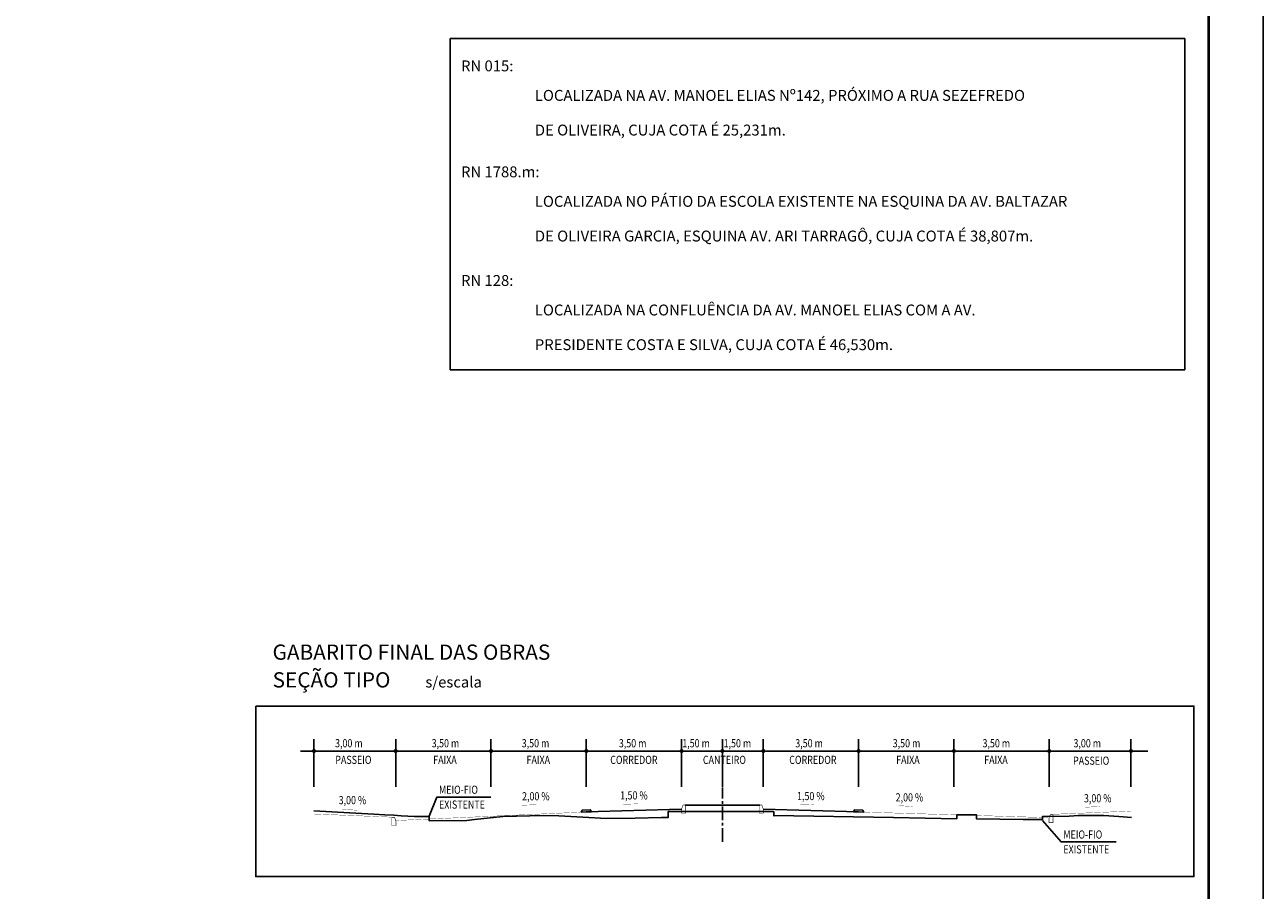
# Model space of a CAD drawing. Extents: x -144 to 995, y 0 to 594.
# Drawn here: x 767 to 994, y 299 to 458 of the extents above; entities that cross this region are included whole.
import ezdxf

# ---------------------------------------------------------------- set-up
doc = ezdxf.new("R2010")
doc.units = 0
doc.header["$MEASUREMENT"] = 0
doc.linetypes.add('CENTER', pattern=[2, 1.25, -0.25, 0.25, -0.25])
doc.layers.get('0').update_dxf_attribs({"linetype": 'CONTINUOUS'})
for name, color, linetype in [('EXISTENTE', 3, 'CONTINUOUS'), ('LINHA-GRADE', 3, 'CONTINUOUS'), ('TEXTO-CIANO', 4, 'CONTINUOUS'), ('TEXTO-GRADE', 2, 'CONTINUOUS')]:
    doc.layers.add(name, color=color, linetype=linetype)
doc.styles.add('ROMANS', font='romans.shx', dxfattribs={"width": 0.75, "height": 3.5})

msp = doc.modelspace()

# ---------------------------------------------------------------- linework, layer by layer
for p, q in [((870.203, 313.871), (887.703, 314.396)), ((920.203, 313.871), (902.703, 314.396))]:
    msp.add_line(p, q)
for points in [[(-31.5, 0), (994.5, 0), (994.5, 594), (-31.5, 594)], [(869.442, 314.224), (869.266, 313.843), (871.14, 313.899), (870.941, 314.269)], [(920.964, 314.224), (921.14, 313.843), (919.266, 313.899), (919.464, 314.269)]]:
    msp.add_lwpolyline(points, close=True)
at = {"const_width": 0.5}
msp.add_lwpolyline([(-6.5, 10), (984.5, 10), (984.5, 584), (-6.5, 584)], close=True, dxfattribs=at)
for points, const_width in [([(819.953, 325.06, 1), (820.453, 325.06, 1)], 0.25), ([(834.953, 325.06, 1), (835.453, 325.06, 1)], 0.25), ([(852.453, 325.06, 1), (852.953, 325.06, 1)], 0.25), ([(852.453, 325.06, 1), (852.953, 325.06, 1)], 0.25), ([(869.953, 325.06, 1), (870.453, 325.06, 1)], 0.25), ([(887.453, 325.06, 1), (887.953, 325.06, 1)], 0.25), ([(894.953, 325.06, 1), (895.453, 325.06, 1)], 0.25), ([(902.453, 325.06, 1), (902.953, 325.06, 1)], 0.25), ([(919.953, 325.06, 1), (920.453, 325.06, 1)], 0.25), ([(937.453, 325.06, 1), (937.953, 325.06, 1)], 0.25), ([(954.953, 325.06, 1), (955.453, 325.06, 1)], 0.25), ([(969.953, 325.06, 1), (970.453, 325.06, 1)], 0.25), ([(969.953, 325.06, 1), (970.453, 325.06, 1)], 0.25), ([(888.328, 315.146, -0.4142136), (888.453, 315.021), (888.453, 313.646), (887.703, 313.646), (887.703, 314.234, -0.0806116), (887.754, 314.55), (887.924, 315.061, -0.3228228), (888.043, 315.146)], 0.1), ([(902.078, 315.146, 0.4142136), (901.953, 315.021), (901.953, 313.646), (902.703, 313.646), (902.703, 314.234, 0.0806116), (902.652, 314.55), (902.481, 315.061, 0.3228228), (902.363, 315.146)], 0.1), ([(834.629, 312.892, 0.4142136), (834.504, 312.767), (834.504, 311.392), (835.254, 311.392), (835.254, 311.98, 0.0806116), (835.203, 312.296), (835.033, 312.807, 0.3228228), (834.914, 312.892)], 0.1), ([(955.777, 313.417, -0.4142136), (955.902, 313.292), (955.902, 311.917), (955.152, 311.917), (955.152, 312.505, -0.0806116), (955.203, 312.821), (955.373, 313.332, -0.3228228), (955.492, 313.417)], 0.1)]:
    msp.add_lwpolyline(points, format="xyb", close=True, dxfattribs=dict(const_width=const_width))
for points in [[(820.203, 318.465), (820.203, 327.259)], [(835.203, 318.465), (835.203, 327.259)], [(852.703, 318.465), (852.703, 327.259)], [(852.703, 318.465), (852.703, 327.259)], [(870.203, 318.465), (870.203, 327.259)], [(887.703, 318.465), (887.703, 327.259)], [(895.203, 318.465), (895.203, 327.259)], [(902.703, 318.465), (902.703, 327.259)], [(920.203, 318.465), (920.203, 327.259)], [(937.703, 318.465), (937.703, 327.259)], [(955.203, 318.465), (955.203, 327.259)], [(970.203, 318.465), (970.203, 327.259)], [(817.726, 325.06), (973.321, 325.06)], [(852.651, 316.589), (842.757, 316.582), (841.37, 313.081)], [(888.328, 315.146), (895.203, 315.146)], [(902.078, 315.146), (895.203, 315.146)], [(967.476, 308.359), (957.396, 308.359), (953.999, 312.272)]]:
    msp.add_lwpolyline(points)
at = {"linetype": 'CENTER', "ltscale": 2}
msp.add_lwpolyline([(895.203, 308.369), (895.203, 318.348)], dxfattribs=at)
for points in [[(825.437, 314.331, 0.05, 0.05, 0), (826.912, 314.256, 0.5, 0, 0), (828.16, 314.192, 0, 0, 0)], [(861.049, 315.187, 0.05, 0.05, 0), (859.573, 315.148, 0.5, 0, 0), (858.323, 315.114, 0, 0, 0)], [(879.681, 315.354, 0.05, 0.05, 0), (878.204, 315.32, 0.5, 0, 0), (876.954, 315.292, 0, 0, 0)], [(909.322, 315.268, 0.05, 0.05, 0), (910.798, 315.224, 0.5, 0, 0), (912.047, 315.186, 0, 0, 0)], [(927.427, 315.034, 0.05, 0.05, 0), (928.901, 314.946, 0.5, 0, 0), (930.149, 314.871, 0, 0, 0)], [(964.543, 314.858, 0.05, 0.05, 0), (963.068, 314.794, 0.5, 0, 0), (961.819, 314.741, 0, 0, 0)]]:
    msp.add_lwpolyline(points, format="xyseb")
at = {"const_width": 0.05}
for points in [[(870.203, 313.871), (835.203, 312.296)], [(920.203, 313.871), (955.203, 312.821)], [(970.152, 314.017), (955.91, 313.44)], [(820.203, 313.494), (834.495, 312.915)]]:
    msp.add_lwpolyline(points, dxfattribs=at)
at = {"layer": 'EXISTENTE'}
for points in [[(820.203, 314.066), (831.17, 313.468), (833.189, 313.361), (834.836, 313.255), (836.217, 313.149), (838.661, 313.043), (841.37, 313.043), (841.37, 312.247), (848.295, 312.3), (849.677, 312.468)], [(849.677, 312.468), (854.863, 313.037), (862.337, 313.246), (865.153, 313.14), (869.562, 312.928), (873.918, 312.663), (879.177, 312.716), (884.011, 312.822), (885.253, 312.861), (885.218, 313.937), (895.203, 313.937)], [(895.203, 313.937), (904.635, 313.937), (904.644, 313.141), (904.644, 313.194), (926.618, 312.87), (938.223, 312.637), (938.223, 313.335), (941.871, 313.335), (941.871, 312.584), (950.41, 312.461)], [(950.41, 312.461), (953.999, 312.499), (953.999, 313.043), (958.852, 313.083), (960.552, 313.189), (961.933, 313.242), (963.527, 313.189), (965.227, 313.189), (967.989, 313.03), (970.313, 312.867)]]:
    msp.add_lwpolyline(points, dxfattribs=at)
at = {"layer": 'LINHA-GRADE'}
for p, q in [((845.19, 455.887), (980.084, 455.887)), ((845.19, 455.887), (845.19, 395.065)), ((980.084, 455.887), (980.084, 395.065)), ((845.19, 395.065), (980.084, 395.065))]:
    msp.add_line(p, q, dxfattribs=at)
msp.add_lwpolyline([(809.5, 333.319), (981.781, 333.319), (981.781, 302), (809.5, 302)], close=True, dxfattribs=at)

# ---------------------------------------------------------------- texts
at = {"style": 'ROMANS'}
msp.add_text('s/escala', height=2, dxfattribs=at).set_placement((840.652, 336.72))
at = {"style": 'ROMANS', "width": 0.8}
for s, p in [('3,00 m', (824.073, 325.734)), ('3,50 m', (841.808, 325.734)), ('3,50 m', (858.349, 325.734)), ('3,50 m', (876.179, 325.734)), ('1,50 m', (887.823, 325.734)), ('1,50 m', (895.414, 325.734)), ('3,50 m', (908.579, 325.734)), ('3,50 m', (926.467, 325.734)), ('3,50 m', (942.958, 325.734)), ('3,00 m', (959.655, 325.734)), ('PASSEIO', (824.117, 322.686)), ('FAIXA', (842.102, 322.686)), ('FAIXA', (859.236, 322.686)), ('CORREDOR', (874.597, 322.686)), ('CANTEIRO', (891.612, 322.686)), ('CORREDOR', (907.468, 322.686)), ('FAIXA', (927.102, 322.686)), ('FAIXA', (943.273, 322.686)), ('PASSEIO', (959.586, 322.532)), ('MEIO-FIO', (843.153, 317.201)), ('3,00 %', (824.732, 315.29)), ('2,00 %', (858.409, 315.999)), ('1,50 %', (876.414, 316.164)), ('1,50 %', (908.902, 316.039)), ('2,00 %', (927.007, 315.805)), ('3,00 %', (961.584, 315.634)), ('EXISTENTE', (843.153, 314.472)), ('MEIO-FIO', (957.792, 308.978)), ('EXISTENTE', (957.792, 306.249))]:
    msp.add_text(s, height=1.5, dxfattribs=at).set_placement(p)
at = {"layer": 'TEXTO-CIANO', "style": 'ROMANS'}
for s, p in [('GABARITO FINAL DAS OBRAS', (812.595, 341.809)), ('SEÇÃO TIPO', (812.604, 336.72))]:
    msp.add_text(s, height=2.8, dxfattribs=at).set_placement(p)
at = {"layer": 'TEXTO-GRADE', "style": 'ROMANS'}
for s, p in [('RN 015:', (847.198, 449.837)), ('LOCALIZADA NA AV. MANOEL ELIAS Nº142, PRÓXIMO A RUA SEZEFREDO', (860.757, 444.42)), ('DE OLIVEIRA, CUJA COTA É 25,231m.', (860.757, 438.053)), ('RN 1788.m:', (847.198, 430.385)), ('LOCALIZADA NO PÁTIO DA ESCOLA EXISTENTE NA ESQUINA DA AV. BALTAZAR', (860.757, 424.967)), ('DE OLIVEIRA GARCIA, ESQUINA AV. ARI TARRAGÔ, CUJA COTA É 38,807m.', (860.757, 418.6)), ('RN 128:', (847.198, 410.439)), ('LOCALIZADA NA CONFLUÊNCIA DA AV. MANOEL ELIAS COM A AV.', (860.757, 405.022)), ('PRESIDENTE COSTA E SILVA, CUJA COTA É 46,530m.', (860.757, 398.654))]:
    msp.add_text(s, height=2, dxfattribs=at).set_placement(p)

doc.saveas('drawing.dxf')
